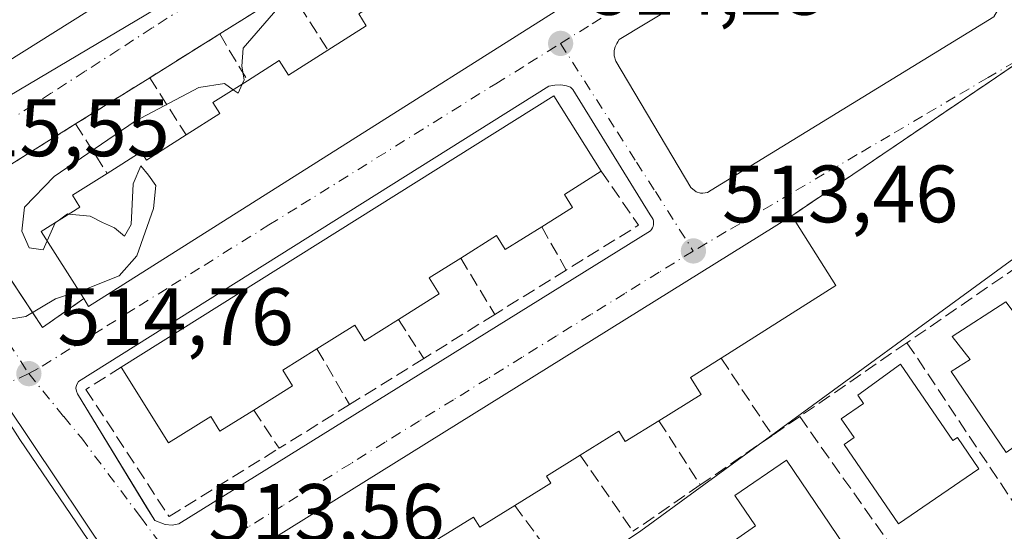
# Model space of a CAD drawing. Units: metres. Extents: x 631195 to 634649, y 4736620 to 4738999.
# Drawn here: x 632940 to 633062, y 4738517 to 4738580 of the extents above; entities that cross this region are included whole.
import ezdxf

# ---------------------------------------------------------------- set-up
doc = ezdxf.new("R2010")
doc.units = ezdxf.units.M
doc.header["$MEASUREMENT"] = 0
doc.linetypes.add('DGN Style 3', pattern=[2.307223458686699, 1.648016756204785, -0.6592067024819142])
doc.linetypes.add('DGN Style 4', pattern=[2.6384748266838614, 1.318413404963828, -0.6592067024819142, 0.001648016756204785, -0.6592067024819142])
for name, color, linetype, lineweight in [('Cultivos herbáceos CxS', 92, 'Continuous', 0), ('Curva de nivel normal', 30, 'Continuous', 0), ('Edificación Cxs', 1, 'Continuous', 13), ('Elemento construido', 1, 'Continuous', 0), ('Muro lineal', 1, 'DGN Style 3', 13), ('Núcleo urbano CxS', 7, 'Continuous', 0), ('Pastizal CxS', 92, 'Continuous', 0), ('Pista pavimentada eje', 135, 'DGN Style 4', 0), ('Punto de cota en terreno', 7, 'Continuous', 0), ('Rótulo de punto de cota en terreno', 7, 'Continuous', 0), ('Vía urbana Cxs', 4, 'Continuous', 0), ('Vía urbana eje', 4, 'DGN Style 4', 0)]:
    doc.layers.add(name, color=color, linetype=linetype, lineweight=lineweight)
doc.styles.add('Style-Arial', font='txt')

# ---------------------------------------------------------------- blocks, each defined once
blk = doc.blocks.new('*U16')
at = {"layer": 'Cultivos herbáceos CxS', "color": 92, "linetype": 'Continuous', "lineweight": 0}
blk.add_polyline3d([(632923.0018999996, 4738556.058700001, 515.7111000000004), (632970.2790999999, 4738485.554500001, 512.7226999999984), (632992.9463000001, 4738450.365900001, 511.1861999999965), (632991.8409000002, 4738449.628500001, 511.2102000000014), (632863.7905000001, 4738371.837900001, 511.4600000000065)], dxfattribs=at)
blk = doc.blocks.new('5PATER')
at = {"layer": 'Pastizal CxS', "linetype": 'Continuous', "lineweight": 0}
h = blk.add_hatch(color=51, dxfattribs=at)
edge = h.paths.add_edge_path()
edge.add_ellipse((0, 0), major_axis=(-0.1095731443231308, -0.1110710700762829), ratio=0.9994222409660322, start_angle=0, end_angle=360)
blk = doc.blocks.new('*U41')
at = {"layer": 'Vía urbana Cxs', "color": 4, "linetype": 'Continuous', "lineweight": 0}
for points in [[(632865.0229000002, 4738372.060699999, 511.3944999999949), (632993.6245999997, 4738449.382099999, 511.0991000000067), (632958.5664999997, 4738501.634400001, 513.3307999999961), (632940.4792, 4738528.2071, 514.4973999999929), (632937.4455000004, 4738532.827299999, 514.6474000000017)], [(633048.1102, 4738597.850099999, 514.525999999998), (633014.3901000004, 4738577.4801, 514.1597000000038), (633014.2500999998, 4738577.200099999, 514.1558999999979), (633014.1101000002, 4738577.0101, 514.1535000000003), (633013.9101999998, 4738576.600099999, 514.1487000000052), (633013.7801999999, 4738576.1601, 514.1438000000053), (633013.7701000003, 4738575.470100001, 514.135500000004), (633013.9700999996, 4738574.8101, 514.1257999999943), (633023.2500999998, 4738559.2601, 513.5589999999938), (633023.9001000002, 4738558.7301, 513.5301000000036), (633024.4401000004, 4738558.5701, 513.5155999999988), (633024.7301000003, 4738558.5601, 513.5105999999942), (633025.2801000001, 4738558.6601, 513.505799999999), (633025.7701000003, 4738558.940099999, 513.5095000000001), (633060.6101000002, 4738580.290100001, 513.5941000000021)], [(633064.5500999996, 4738575.290100001, 513.8236999999936), (633035.6901000004, 4738555.770099999, 514.6955000000017), (632968.0900999998, 4738513.7601, 515.5041999999958), (632964.1001000004, 4738511.6501, 514.104800000001), (632968.2477000002, 4738505.322100001, 514.6564999999973), (632978.1201, 4738490.2601, 513.3418999999994), (633003.6601999998, 4738452.9301, 511.6837999999989)]]:
    blk.add_polyline3d(points, dxfattribs=at)
for points in [[(632926.2801000001, 4738566.850099999, 517.9857000000047), (633022.9200999998, 4738627.460100001, 517.0247999999992), (633015.2100999998, 4738636.800100001, 517.1184999999969), (633010.1201, 4738642.960100001, 516.7593999999954), (633003.1201, 4738651.440099999, 519.6937999999936), (632996.2301000003, 4738659.780099999, 519.7501000000047), (632981.1401000004, 4738650.3101, 518.8752999999997), (632973.3701, 4738645.440099999, 519.2543000000006), (632967.7620999999, 4738641.922800001, 519.6049000000058), (632902.8501000004, 4738601.210100001, 518.2284999999974), (632909.6201, 4738591.280099999, 518.7259999999952), (632915.1901000004, 4738583.120100001, 516.9392999999982), (632919.5100999996, 4738576.780099999, 517.709400000007)], [(633042.3501000004, 4738603.5101, 515.2946999999986), (633030.0500999996, 4738618.0001, 515.5678000000044), (633018.7501999997, 4738610.9001, 515.3313999999956), (633000.7801000001, 4738599.600099999, 516.3491000000067), (632991.9401000004, 4738594.0601, 515.8423000000039), (632982.5000999998, 4738589.0101, 515.1263000000035), (632973.7401999999, 4738583.5601, 515.9676999999938), (632965.1201, 4738578.1801, 516.079700000002), (632956.4801000003, 4738572.790100001, 515.5034000000014), (632947.3501000004, 4738567.090100001, 515.9567999999999), (632932.6901000004, 4738557.950099999, 515.5341000000044), (632943.2600999996, 4738541.9901, 515.2847999999941), (632948.3400999998, 4738545.5601, 517.7195000000065), (632948.9401000004, 4738544.610099999, 517.0167999999976), (633037.8201000001, 4738600.7401, 516.9848999999958)], [(633018.2200999996, 4738555.880100001, 513.7755000000034), (633008.6700999998, 4738571.3301, 515.8316999999952), (633008.3901000004, 4738571.610099999, 515.6971000000049), (633007.9200999998, 4738571.770099999, 515.7063999999956), (633007.1902000001, 4738571.9001, 515.6637000000047), (633006.4501, 4738571.890100001, 515.5694999999978), (633005.7202000003, 4738571.7501, 515.5910000000003), (632947.7100999998, 4738535.370100001, 514.7164000000049), (632947.4401000004, 4738534.890100001, 514.6738999999943), (632947.3901000004, 4738534.520099999, 514.6723000000056), (632947.4401000004, 4738534.1601, 514.672200000001), (632947.5900999998, 4738533.8201, 514.6876000000047), (632956.1490000002, 4738519.795, 514.5078000000067), (632957.1101000002, 4738518.220100001, 514.0976999999984), (632958.4101, 4738517.710100001, 513.9198000000034), (632959.2401999999, 4738517.6501, 513.8928000000016), (632960.0602000002, 4738517.800100001, 513.9557999999961), (633018.2500999998, 4738553.9101, 513.6496999999945), (633018.3901000004, 4738554.0801, 513.6554000000033), (633018.5100999996, 4738554.270099999, 513.6624000000012), (633018.5900999998, 4738554.470100001, 513.6708999999975), (633018.6401000004, 4738554.6801, 513.6809000000068), (633018.6501000002, 4738554.9001, 513.6929999999993), (633018.6300999997, 4738555.120100001, 513.7065000000002), (633018.5800999999, 4738555.3301, 513.7212000000001), (633018.4901000002, 4738555.530099999, 513.7379999999976)]]:
    blk.add_polyline3d(points, close=True, dxfattribs=at)

msp = doc.modelspace()

# ---------------------------------------------------------------- linework, layer by layer
at = {"layer": 'Cultivos herbáceos CxS', "color": 92, "linetype": 'Continuous', "lineweight": 0, "extrusion": (0.8307190190083508, 0.5565864225664702, 0.01083815816743192), "elevation": 3163202.729447165, "flags": 128}
msp.add_lwpolyline([(3584347.087720188, -33769.39872821381), (3584342.816013941, -33769.56383791145), (3584257.928000603, -33772.55241344413)], dxfattribs=at)
at = {"layer": 'Curva de nivel normal', "color": 30, "linetype": 'Continuous', "lineweight": 0, "elevation": 515, "flags": 128}
for points in [[(632967.8920999998, 4738572.004100001), (632968.1200000001, 4738572.520099999), (632967.8399999999, 4738574.200099999), (632968.0199999996, 4738576.440099999), (632972.29, 4738581.360099999)], [(632943.8339999998, 4738552.680199999), (632943.3399999999, 4738551.590100001), (632941.6100000005, 4738551.8201), (632940.7000000002, 4738553.880100001), (632941.0199999996, 4738556.8201), (632944.7000000002, 4738560.620100001), (632954.6900000004, 4738567.420100001), (632962.5300000003, 4738571.600099999), (632965.7000000002, 4738572.0601), (632966.7920000004, 4738571.308499999)], [(632966.7920000004, 4738571.308499999), (632967.4000000004, 4738570.890100001), (632967.8920999998, 4738572.004100001)], [(632947.7610999999, 4738546.4749), (632948.4699999997, 4738546.700099999), (632952.7199999997, 4738548.390100001), (632954.8799999999, 4738550.8301), (632956.9500000002, 4738556.6801), (632957.2400000002, 4738559.5001), (632956.3499999996, 4738560.7601), (632955.3700000001, 4738561.9101), (632954.4400000004, 4738559.700099999), (632954.1900000004, 4738554.6801), (632953.3799999999, 4738553.280099999), (632952.1500000004, 4738554.280099999), (632950.6699999999, 4738554.9301), (632949.1399999997, 4738555.7401), (632946.4983000001, 4738555.9845)], [(632946.4983000001, 4738555.9845), (632946.3300000001, 4738556.0001), (632945.1942999996, 4738555.161599999)], [(632945.1942999996, 4738555.161599999), (632944.8399999999, 4738554.9001), (632943.8339999998, 4738552.680199999)], [(632938.7000000002, 4738542.960100001), (632941.1900000004, 4738543.340100001), (632944.8499999996, 4738545.550100001), (632947.7610999999, 4738546.4749)]]:
    msp.add_lwpolyline(points, dxfattribs=at)
at = {"layer": 'Edificación Cxs', "color": 1, "linetype": 'Continuous', "lineweight": 13, "flags": 128}
for points, elevation in [([(633022.9200999998, 4738627.460100001), (632926.2801000001, 4738566.850099999), (632919.5100999996, 4738576.780099999), (632928.4001000002, 4738582.350099999), (632937.2600999996, 4738587.9101), (632944.9301000005, 4738592.720100001), (632952.4501, 4738597.440099999), (632960.5701000001, 4738602.530099999), (632968.7001, 4738607.630100001), (632976.7500999998, 4738612.6801), (632985.5401, 4738618.190099999), (632993.1501000002, 4738622.960100001), (633001.5401, 4738628.220100001), (633001.9001000002, 4738628.450099999), (633008.0500999996, 4738632.3101), (633008.3400999998, 4738632.4901), (633015.2100999998, 4738636.800100001)], 519.529699999999), ([(633004.8400999998, 4738554.420100001), (633000.3501000004, 4738551.620100001), (632999.2801000001, 4738553.340100001), (632994.8501000004, 4738550.5601), (632990.9600999998, 4738548.130100001), (632992.2100999998, 4738546.1501), (632987.1700999998, 4738542.9901), (632982.9801000003, 4738540.380100001), (632981.7801000001, 4738542.300100001), (632977.1201, 4738539.380100001), (632972.9200999998, 4738536.7401), (632974.1201, 4738534.8201), (632969.3201000001, 4738531.8201), (632965.1501000002, 4738529.220100001), (632964.0100999996, 4738531.050100001), (632958.8000999996, 4738527.790100001), (632952.9801000003, 4738537.130100001), (633006.3501000004, 4738570.5601), (633012.1901000004, 4738561.2601), (633007.6401000004, 4738558.4101), (633008.6601, 4738556.800100001)], 519.7972000000011), ([(633019.3000999996, 4738530.520099999), (633015.1401000004, 4738527.940099999), (633014.3400999998, 4738529.2301), (633009.5900999998, 4738526.270099999), (633005.4200999998, 4738523.700099999), (633005.9600999998, 4738522.8301), (633001.5100999996, 4738520.0601), (632997.2100999998, 4738517.390100001), (632996.4401000004, 4738518.6501), (632991.4001000002, 4738515.540100001), (632988.6700999998, 4738513.8301), (632989.9200999998, 4738511.8101), (632983.9401000004, 4738508.090100001), (632979.7500999998, 4738505.5101), (632978.6901000004, 4738507.220100001), (632973.9401000004, 4738504.270099999), (632968.0900999998, 4738513.7601), (633035.6901000004, 4738555.770099999), (633041.1401000004, 4738547.200099999), (633027.0000999998, 4738538.210100001), (633023.2200999996, 4738535.860099999), (633024.5301000001, 4738533.7601)], 518.9121000000014), ([(633071.2600999996, 4738533.050100001), (633062.1501000002, 4738526.590100001), (633055.3701, 4738536.5701), (633057.6901000004, 4738538.0601), (633055.4901000002, 4738540.890100001), (633062.1201, 4738545.1801)], 515.7986999999994), ([(633049.1001000004, 4738537.470100001), (633055.5601000005, 4738528.0601), (633056.1401000004, 4738528.460100001), (633058.7901, 4738524.600099999), (633048.8800999997, 4738517.790100001), (633042.1601, 4738527.590100001), (633043.3800999997, 4738528.4301), (633041.8000999996, 4738530.7301), (633044.5601000005, 4738532.630100001), (633043.8601000002, 4738533.6501)], 516.1848999999928), ([(633044.0201000003, 4738512.4301), (633037.6501000002, 4738508.090100001), (633035.0900999998, 4738511.850099999), (633029.4501, 4738507.920100001), (633025.5100999996, 4738513.5701), (633031.2100999998, 4738517.550100001), (633028.6601, 4738521.290100001), (633035.0301000001, 4738525.640100001)], 516.9082000000053)]:
    msp.add_lwpolyline(points, close=True, dxfattribs=dict(at, elevation=elevation))
at = {"layer": 'Edificación Cxs', "color": 1, "linetype": 'Continuous', "lineweight": 13, "extrusion": (-0.005257500265103809, 0.0242317998549976, 0.9996925420181697), "elevation": 112014.2198668947, "flags": 128}
msp.add_lwpolyline([(-1623377.984850877, -4495264.755623353), (-1623270.69085606, -4495226.002769199), (-1623266.180284068, -4495237.14587837)], dxfattribs=at)
at = {"layer": 'Edificación Cxs', "color": 1, "linetype": 'Continuous', "lineweight": 13, "elevation": 519.5029999999971, "flags": 128}
msp.add_lwpolyline([(633037.8201000001, 4738600.7401), (632948.9401000004, 4738544.610099999), (632948.3400999998, 4738545.5601), (632943.1001000004, 4738553.840100001), (632947.8701, 4738556.850099999), (632946.9600999998, 4738558.300100001), (632951.2301000003, 4738561.0001), (632955.4301000005, 4738563.6601), (632956.0701000001, 4738562.640100001), (632960.9801000003, 4738565.7301), (632965.1300999997, 4738568.360099999), (632964.2801000001, 4738569.720100001), (632968.5500999996, 4738572.420100001), (632972.4401000004, 4738574.890100001), (632973.5900999998, 4738573.090100001), (632978.4801000003, 4738576.1801), (632983.1901000004, 4738579.1801), (632982.2701000003, 4738580.6501)], dxfattribs=at)
at = {"layer": 'Edificación Cxs', "color": 1, "linetype": 'Continuous', "lineweight": 13, "extrusion": (0.2833446876555284, -0.4481850969771303, 0.8478478087634547), "elevation": -1943964.00431262, "flags": 128}
msp.add_lwpolyline([(3067245.997007225, 3109353.64132268), (3067140.876939216, 3109353.701484156), (3067140.877441621, 3109355.026733958)], dxfattribs=at)
at = {"layer": 'Edificación Cxs', "color": 1, "linetype": 'Continuous', "lineweight": 13, "extrusion": (-0.0128365708697281, 0.004550919003335534, 0.9999072514911228), "elevation": 13955.96630465809, "flags": 128}
msp.add_lwpolyline([(632907.4557436558, 4738522.687330741), (632960.8281882579, 4738556.117676928), (632966.6692128229, 4738546.81758062)], dxfattribs=at)
at = {"layer": 'Edificación Cxs', "color": 1, "linetype": 'Continuous', "lineweight": 13, "extrusion": (0.008629636809998837, 0.005362885242381397, 0.9999483830830493), "elevation": 31389.86783600561, "flags": 128}
msp.add_lwpolyline([(632940.0715386134, 4738413.559992879), (633007.6760002752, 4738455.570597007)], dxfattribs=at)
at = {"layer": 'Edificación Cxs', "color": 1, "linetype": 'Continuous', "lineweight": 13, "extrusion": (0.1539887526072049, 0.07951725663911913, 0.9848677423730893), "elevation": 474784.2385392552, "flags": 128}
msp.add_lwpolyline([(3919891.366574961, -2695120.931848072), (3919881.251308875, -2695121.856215985), (3919879.751173557, -2695104.911201943)], dxfattribs=at)
at = {"layer": 'Edificación Cxs', "color": 1, "linetype": 'Continuous', "lineweight": 13}
for points in [[(632978.4801000003, 4738576.1801, 518.806899999996), (632983.1901000004, 4738579.1801, 519.3093999999984), (632982.2701000003, 4738580.6501, 517.6800999999978), (632986.1901000004, 4738583.140100001, 517.9324000000051)], [(632968.5500999996, 4738572.420100001, 517.6879000000044), (632972.4401000004, 4738574.890100001, 517.7785000000003), (632973.5900999998, 4738573.090100001, 519.5029999999971), (632978.4801000003, 4738576.1801, 518.806899999996)], [(632960.9801000003, 4738565.7301, 518.8812000000034), (632965.1300999997, 4738568.360099999, 519.2839999999997), (632964.2801000001, 4738569.720100001, 517.9192000000039), (632968.5500999996, 4738572.420100001, 517.6879000000044)], [(632951.2301000003, 4738561.0001, 518.5576000000001), (632955.4301000005, 4738563.6601, 518.2259000000049), (632956.0701000001, 4738562.640100001, 519.221000000005), (632960.9801000003, 4738565.7301, 518.8812000000034)], [(632948.3400999998, 4738545.5601, 517.7195000000065), (632943.1001000004, 4738553.840100001, 517.1591999999946), (632947.8701, 4738556.850099999, 519.320000000007), (632946.9600999998, 4738558.300100001, 518.0783999999985), (632951.2301000003, 4738561.0001, 518.5576000000001)], [(633012.1901000004, 4738561.2601, 516.9116000000067), (633007.6401000004, 4738558.4101, 519.1062999999995), (633008.6601, 4738556.800100001, 517.3607000000047), (633004.8400999998, 4738554.420100001, 517.7470999999932)], [(633004.8400999998, 4738554.420100001, 517.7470999999932), (633000.3501000004, 4738551.620100001, 517.657600000006), (632999.2801000001, 4738553.340100001, 519.3591000000015), (632994.8501000004, 4738550.5601, 519.2918999999965)], [(632994.8501000004, 4738550.5601, 519.2918999999965), (632990.9600999998, 4738548.130100001, 519.0577000000048), (632992.2100999998, 4738546.1501, 517.0169000000024), (632987.1700999998, 4738542.9901, 517.3447000000015)], [(633071.2600999996, 4738533.050100001, 513.777700000006), (633062.1501000002, 4738526.590100001, 513.7642999999953), (633055.3701, 4738536.5701, 514.9698999999965), (633057.6901000004, 4738538.0601, 515.7986999999994), (633055.4901000002, 4738540.890100001, 513.8127999999997), (633062.1201, 4738545.1801, 514.1938999999984), (633071.2600999996, 4738533.050100001, 513.777700000006)], [(632987.1700999998, 4738542.9901, 517.3447000000015), (632982.9801000003, 4738540.380100001, 517.7399000000005), (632981.7801000001, 4738542.300100001, 519.6334000000061), (632977.1201, 4738539.380100001, 519.0577000000048)], [(632977.1201, 4738539.380100001, 519.0577000000048), (632972.9200999998, 4738536.7401, 519.5182000000059), (632974.1201, 4738534.8201, 517.5130000000064), (632969.3201000001, 4738531.8201, 518.2023000000045)], [(633027.0000999998, 4738538.210100001, 517.4719999999943), (633023.2200999996, 4738535.860099999, 518.9121000000014), (633024.5301000001, 4738533.7601, 516.7878999999957), (633019.3000999996, 4738530.520099999, 517.0826999999991)], [(633049.1001000004, 4738537.470100001, 513.7514999999985), (633055.5601000005, 4738528.0601, 516.1848999999929), (633056.1401000004, 4738528.460100001, 515.7945999999939), (633058.7901, 4738524.600099999, 513.9380999999995), (633048.8800999997, 4738517.790100001, 513.4784999999974), (633042.1601, 4738527.590100001, 514.6196999999956), (633043.3800999997, 4738528.4301, 515.3160000000062), (633041.8000999996, 4738530.7301, 514.1208000000044), (633044.5601000005, 4738532.630100001, 515.3724999999977), (633043.8601000002, 4738533.6501, 514.5432000000001), (633049.1001000004, 4738537.470100001, 513.7514999999985)], [(632969.3201000001, 4738531.8201, 518.2023000000045), (632965.1501000002, 4738529.220100001, 518.147100000002), (632964.0100999996, 4738531.050100001, 519.797200000001), (632958.8000999996, 4738527.790100001, 517.122000000003), (632952.9801000003, 4738537.130100001, 516.2612999999983)], [(633019.3000999996, 4738530.520099999, 517.0826999999991), (633015.1401000004, 4738527.940099999, 516.2030999999988), (633014.3400999998, 4738529.2301, 517.6512999999978), (633009.5900999998, 4738526.270099999, 517.6848000000027)], [(633009.5900999998, 4738526.270099999, 517.6848000000027), (633005.4200999998, 4738523.700099999, 517.5369000000064), (633005.9600999998, 4738522.8301, 516.4168999999965), (633001.5100999996, 4738520.0601, 517.3408000000054)], [(633044.0201000003, 4738512.4301, 513.2013000000006), (633037.6501000002, 4738508.090100001, 513.3220000000001), (633035.0900999998, 4738511.850099999, 516.9082000000053), (633029.4501, 4738507.920100001, 514.267399999997), (633025.5100999996, 4738513.5701, 514.8062000000064), (633031.2100999998, 4738517.550100001, 516.7090999999928), (633028.6601, 4738521.290100001, 513.6119000000035), (633035.0301000001, 4738525.640100001, 513.120299999995), (633044.0201000003, 4738512.4301, 513.2013000000006)], [(633001.5100999996, 4738520.0601, 517.3408000000054), (632997.2100999998, 4738517.390100001, 516.892200000002), (632996.4401000004, 4738518.6501, 518.2259000000049), (632991.4001000002, 4738515.540100001, 518.0075999999972)]]:
    msp.add_polyline3d(points, dxfattribs=at)
at = {"layer": 'Elemento construido', "color": 1, "linetype": 'Continuous', "lineweight": 0}
for points in [[(633048.1101000002, 4738597.850099999, 514.525999999998), (633014.3901000004, 4738577.4801, 514.1597000000038), (633014.2500999998, 4738577.200099999, 514.1558999999979), (633014.1101000002, 4738577.0101, 514.1535000000003), (633013.9101, 4738576.600099999, 514.1487000000052), (633013.7801000001, 4738576.1601, 514.1438000000053), (633013.7701000003, 4738575.470100001, 514.135500000004), (633013.9700999996, 4738574.8101, 514.1257999999943), (633023.2500999998, 4738559.2601, 513.5589999999938), (633023.9001000002, 4738558.7301, 513.5301000000036), (633024.4401000004, 4738558.5701, 513.5155999999988), (633024.7301000003, 4738558.5601, 513.5105999999942)], [(633024.7301000003, 4738558.5601, 513.5105999999942), (633025.2801000001, 4738558.6601, 513.505799999999), (633025.7701000003, 4738558.940099999, 513.5095000000001), (633060.6101000002, 4738580.290100001, 513.5941000000021)], [(632959.2401000002, 4738517.6501, 513.8928000000016), (632960.0601000005, 4738517.800100001, 513.9557999999961), (633018.2500999998, 4738553.9101, 513.6496999999945), (633018.3901000004, 4738554.0801, 513.6554000000033), (633018.5100999996, 4738554.270099999, 513.6624000000012), (633018.5900999998, 4738554.470100001, 513.6708999999975), (633018.6401000004, 4738554.6801, 513.6809000000068), (633018.6501000002, 4738554.9001, 513.6929999999993), (633018.6300999997, 4738555.120100001, 513.7065000000002), (633018.5800999999, 4738555.3301, 513.7212000000001), (633018.4901000002, 4738555.530099999, 513.7379999999976), (633018.2200999996, 4738555.880100001, 513.7755000000034), (633008.6700999998, 4738571.3301, 515.8316999999952), (633008.3901000004, 4738571.610099999, 515.6971000000049), (633007.9200999998, 4738571.770099999, 515.7063999999956), (633007.1901000004, 4738571.9001, 515.6637000000047), (633006.4501, 4738571.890100001, 515.5694999999978), (633005.7200999996, 4738571.7501, 515.5910000000003), (632947.7100999998, 4738535.370100001, 514.7164000000049), (632947.4401000004, 4738534.890100001, 514.6738999999943), (632947.3901000004, 4738534.520099999, 514.6723000000056), (632947.4401000004, 4738534.1601, 514.672200000001), (632947.5900999998, 4738533.8201, 514.6876000000047), (632957.1101000002, 4738518.220100001, 514.0976999999984), (632958.4101, 4738517.710100001, 513.9198000000034), (632959.2401000002, 4738517.6501, 513.8928000000016)]]:
    msp.add_polyline3d(points, dxfattribs=at)
at = {"layer": 'Muro lineal', "color": 1, "linetype": 'DGN Style 3', "lineweight": 13, "extrusion": (0.009350049184667515, 0.005835645547509477, 0.9999392590659135), "elevation": 34086.96601617707, "flags": 128}
msp.add_lwpolyline([(632941.2457829369, 4738465.324982699), (632932.6251125294, 4738459.944891089)], dxfattribs=at)
at = {"layer": 'Muro lineal', "color": 1, "linetype": 'DGN Style 3', "lineweight": 13, "extrusion": (-0.1664290339832354, 0.2591236858383604, 0.9513970212718504), "elevation": 1123024.919777426, "flags": 128}
msp.add_lwpolyline([(-3093371.036588241, -3467665.041131387), (-3093371.036588241, -3467655.821963493)], dxfattribs=at)
at = {"layer": 'Muro lineal', "color": 1, "linetype": 'DGN Style 3', "lineweight": 13, "extrusion": (-0.04793824690193057, -0.02990592022449838, 0.9984025042133536), "elevation": -171539.5239744296, "flags": 128}
msp.add_lwpolyline([(-3685372.451404862, 3040291.493370667), (-3685372.451404862, 3040281.293673531)], dxfattribs=at)
at = {"layer": 'Muro lineal', "color": 1, "linetype": 'DGN Style 3', "lineweight": 13, "extrusion": (-0.1193512870148928, 0.2004266510705735, 0.9724116555392184), "elevation": 874693.9956695321, "flags": 128}
msp.add_lwpolyline([(-2968294.94545495, -3644023.025345415), (-2968294.94545495, -3644016.13123146)], dxfattribs=at)
at = {"layer": 'Muro lineal', "color": 1, "linetype": 'DGN Style 3', "lineweight": 13, "extrusion": (-0.007377084779455064, 0.05549873219004629, 0.9984315045837919), "elevation": 258827.7679005575, "flags": 128}
msp.add_lwpolyline([(-1251889.848965721, -4606563.277414091), (-1251921.029380266, -4606578.848919607), (-1251932.539708063, -4606560.30171689)], dxfattribs=at)
at = {"layer": 'Muro lineal', "color": 1, "linetype": 'DGN Style 3', "lineweight": 13, "extrusion": (0.03570120607339892, 0.02228881430971931, 0.99911392375523), "elevation": 128729.525367854, "flags": 128}
msp.add_lwpolyline([(3684335.956251781, -3043649.705417706), (3684335.956251781, -3043638.932652436)], dxfattribs=at)
at = {"layer": 'Muro lineal', "color": 1, "linetype": 'DGN Style 3', "lineweight": 13, "extrusion": (-0.2011037230679834, 0.3155093966696429, 0.927367841356036), "elevation": 1368252.398666791, "flags": 128}
msp.add_lwpolyline([(-3080704.563188391, -3389963.278033148), (-3080704.563188391, -3389954.250124595)], dxfattribs=at)
at = {"layer": 'Muro lineal', "color": 1, "linetype": 'DGN Style 3', "lineweight": 13, "extrusion": (-0.1820792917127162, 0.2857894037519838, 0.9408355585502077), "elevation": 1239471.088624919, "flags": 128}
msp.add_lwpolyline([(-3079956.016408079, -3439799.854503668), (-3079956.016408079, -3439792.179436199)], dxfattribs=at)
at = {"layer": 'Muro lineal', "color": 1, "linetype": 'DGN Style 3', "lineweight": 13, "extrusion": (0.2227264898139849, -0.2780700230740688, 0.9343821343554936), "elevation": -1176180.262859378, "flags": 128}
msp.add_lwpolyline([(3456413.719267733, 3086174.283194509), (3456413.160065426, 3086165.644018554), (3456402.747148875, 3086167.001126184)], dxfattribs=at)
at = {"layer": 'Muro lineal', "color": 1, "linetype": 'DGN Style 3', "lineweight": 13, "extrusion": (0.2417361075015626, -0.4238333726918844, 0.8728854028580243), "elevation": -1854885.441593635, "flags": 128}
msp.add_lwpolyline([(2897509.825685705, 3319402.084189276), (2897509.825685705, 3319395.054629261)], dxfattribs=at)
at = {"layer": 'Muro lineal', "color": 1, "linetype": 'DGN Style 3', "lineweight": 13, "extrusion": (0.2520346714637327, -0.4164572904961308, 0.873522666891243), "elevation": -1813413.664809598, "flags": 128}
msp.add_lwpolyline([(2994954.49635319, 3255199.318873862), (2994954.49635319, 3255190.032404121)], dxfattribs=at)
at = {"layer": 'Muro lineal', "color": 1, "linetype": 'DGN Style 3', "lineweight": 13, "extrusion": (-0.02741252502645262, -0.01884735879254253, 0.9994465120946789), "elevation": -106149.7993984263, "flags": 128}
msp.add_lwpolyline([(-3546015.601806167, 3204547.930087857), (-3546015.601806167, 3204531.258732749)], dxfattribs=at)
at = {"layer": 'Muro lineal', "color": 1, "linetype": 'DGN Style 3', "lineweight": 13, "extrusion": (0.03713749715587977, 0.02300590140567776, 0.999045311687868), "elevation": 133036.7477070483, "flags": 128}
msp.add_lwpolyline([(3694890.714340601, -3030615.540268602), (3694890.714340601, -3030605.143341286)], dxfattribs=at)
at = {"layer": 'Muro lineal', "color": 1, "linetype": 'DGN Style 3', "lineweight": 13, "extrusion": (-0.00816801759342244, -0.005078173225220741, 0.9999537467529627), "elevation": -28718.74512581761, "flags": 128}
msp.add_lwpolyline([(632982.1381751283, 4738458.879048878), (632973.3876575645, 4738453.438978732)], dxfattribs=at)
at = {"layer": 'Muro lineal', "color": 1, "linetype": 'DGN Style 3', "lineweight": 13, "extrusion": (0.2302474852730693, -0.3538308001191285, 0.9065262601891271), "elevation": -1530429.76690421, "flags": 128}
msp.add_lwpolyline([(3115029.600588842, 3287679.730480362), (3115029.600588842, 3287673.400020524)], dxfattribs=at)
at = {"layer": 'Muro lineal', "color": 1, "linetype": 'DGN Style 3', "lineweight": 13, "extrusion": (-0.01886395840196797, -0.01297965718028692, 0.999737805413445), "elevation": -72933.64108615275, "flags": 128}
msp.add_lwpolyline([(-3544881.49570683, 3206713.40811018), (-3544881.495706831, 3206697.3325014)], dxfattribs=at)
at = {"layer": 'Muro lineal', "color": 1, "linetype": 'DGN Style 3', "lineweight": 13, "extrusion": (0.01815552130613084, -0.02723328196004325, 0.9994642191693445), "elevation": -117039.9761384983, "flags": 128}
msp.add_lwpolyline([(3155198.503965288, 3589643.305527874), (3155198.503965288, 3589608.276857299)], dxfattribs=at)
at = {"layer": 'Muro lineal', "color": 1, "linetype": 'DGN Style 3', "lineweight": 13, "extrusion": (0.2419176403659691, -0.4140282004241324, 0.8775286345945164), "elevation": -1808305.112886691, "flags": 128}
msp.add_lwpolyline([(2937091.662941611, 3310278.076376096), (2937091.662941611, 3310268.99591749)], dxfattribs=at)
at = {"layer": 'Muro lineal', "color": 1, "linetype": 'DGN Style 3', "lineweight": 13, "extrusion": (0.002452265805053295, 0.001520618970741477, 0.9999958370465185), "elevation": 9272.441675551669, "flags": 128}
msp.add_lwpolyline([(632987.134700363, 4738529.558660879), (632977.9746516406, 4738523.878654313)], dxfattribs=at)
at = {"layer": 'Muro lineal', "color": 1, "linetype": 'DGN Style 3', "lineweight": 13, "extrusion": (0.2016279218849636, -0.304042104438912, 0.931077107357231), "elevation": -1312597.404502866, "flags": 128}
msp.add_lwpolyline([(3146430.469906279, 3351347.664887707), (3146430.46990628, 3351335.421945976)], dxfattribs=at)
at = {"layer": 'Muro lineal', "color": 1, "linetype": 'DGN Style 3', "lineweight": 13, "extrusion": (0.2469191462971954, -0.371961534403041, 0.8948047564225391), "elevation": -1605795.632587794, "flags": 128}
msp.add_lwpolyline([(3148057.648112088, 3219547.742982958), (3148057.648112088, 3219541.438465841)], dxfattribs=at)
at = {"layer": 'Muro lineal', "color": 1, "linetype": 'DGN Style 3', "lineweight": 13, "extrusion": (0.05676210515515877, 0.03510116387219547, 0.9977705005226262), "elevation": 202770.9037043614, "flags": 128}
msp.add_lwpolyline([(3697276.388720031, -3023803.384674692), (3697276.388720031, -3023793.132722212)], dxfattribs=at)
at = {"layer": 'Muro lineal', "color": 1, "linetype": 'DGN Style 3', "lineweight": 13, "extrusion": (0.2088652394625556, -0.3237206842309102, 0.9228110480186726), "elevation": -1401267.444887717, "flags": 128}
msp.add_lwpolyline([(3100913.3549037, 3357852.156493866), (3100913.3549037, 3357841.942682726)], dxfattribs=at)
at = {"layer": 'Muro lineal', "color": 1, "linetype": 'DGN Style 3', "lineweight": 13, "extrusion": (0.08565679585471953, 0.05871430216264117, 0.9945931550364988), "elevation": 332953.2424058629, "flags": 128}
msp.add_lwpolyline([(3550556.994973723, -3183881.134824751), (3550556.994973723, -3183877.026907085)], dxfattribs=at)
at = {"layer": 'Muro lineal', "color": 1, "linetype": 'DGN Style 3', "lineweight": 13, "extrusion": (0.004918097997436144, -0.006937106648880619, 0.9999638437780788), "elevation": -29245.79829885678, "flags": 128}
msp.add_lwpolyline([(633026.492864629, 4738442.155338792), (633044.5439516177, 4738416.694726159)], dxfattribs=at)
at = {"layer": 'Muro lineal', "color": 1, "linetype": 'DGN Style 3', "lineweight": 13, "extrusion": (0.01087049921470807, 0.007471175502958766, 0.999913003107484), "elevation": 42796.72848070269, "flags": 128}
msp.add_lwpolyline([(632990.3180641291, 4738341.21353882), (632981.4270425148, 4738335.103368286)], dxfattribs=at)
at = {"layer": 'Muro lineal', "color": 1, "linetype": 'DGN Style 3', "lineweight": 13, "extrusion": (0.134751157136898, -0.1941575811995199, 0.9716712197616121), "elevation": -834219.0048872024, "flags": 128}
msp.add_lwpolyline([(3221782.632040285, 3431986.005996021), (3221782.632040285, 3431974.255388191)], dxfattribs=at)
at = {"layer": 'Muro lineal', "color": 1, "linetype": 'DGN Style 3', "lineweight": 13, "extrusion": (0.1417167161175101, 0.09737694932032331, 0.9851061374866854), "elevation": 551638.5207519581, "flags": 128}
msp.add_lwpolyline([(3546933.447856312, -3157415.819568639), (3546933.447856312, -3157405.584460042)], dxfattribs=at)
at = {"layer": 'Muro lineal', "color": 1, "linetype": 'DGN Style 3', "lineweight": 13, "extrusion": (0.1613834995527013, -0.2173431031350394, 0.9626615924569523), "elevation": -927230.6310893137, "flags": 128}
msp.add_lwpolyline([(3333106.022279929, 3299228.870571345), (3333106.022279929, 3299217.614149717)], dxfattribs=at)
at = {"layer": 'Muro lineal', "color": 1, "linetype": 'DGN Style 3', "lineweight": 13}
for points in [[(632947.3501000004, 4738567.090100001, 515.9567999999999), (632932.6901000004, 4738557.950099999, 515.5341000000044), (632943.2600999996, 4738541.9901, 515.2847999999941), (632948.3400999998, 4738545.5601, 517.7195000000065)], [(632952.9801000003, 4738537.130100001, 516.2612999999983), (632948.6201, 4738534.380100001, 514.8706999999995), (632958.8701, 4738518.700099999, 514.328999999998), (632972.4401000004, 4738527.120100001, 515.3876000000018)]]:
    msp.add_polyline3d(points, dxfattribs=at)
at = {"layer": 'Núcleo urbano CxS', "color": 7, "linetype": 'Continuous', "lineweight": 0, "extrusion": (0.5099517303705345, -0.8602029867934984, 0.000232816756924755), "elevation": -3753364.039772639, "flags": 128}
msp.add_lwpolyline([(2961007.86007922, 1388.892980939394), (2960881.624377097, 1389.474580955161), (2960876.961093495, 1389.722280961867)], dxfattribs=at)
at = {"layer": 'Núcleo urbano CxS', "color": 7, "linetype": 'Continuous', "lineweight": 0, "extrusion": (0.01577644966561957, -0.01942424295236287, 0.9996868521800595), "elevation": -81542.32726235226, "flags": 128}
msp.add_lwpolyline([(3478864.278699115, 3278134.419267909), (3478864.278699115, 3278068.494397839)], dxfattribs=at)
msp.add_lwpolyline([(3478864.278699115, 3278134.419267909), (3478864.278699115, 3278068.494397839)], dxfattribs=at)
at = {"layer": 'Núcleo urbano CxS', "color": 7, "linetype": 'Continuous', "lineweight": 0, "extrusion": (0.8307190190083508, 0.5565864225664702, 0.01083815816743192), "elevation": 3163202.729447165, "flags": 128}
msp.add_lwpolyline([(3584347.087720188, -33769.39872821381), (3584342.816013941, -33769.56383791145), (3584257.928000603, -33772.55241344413)], dxfattribs=at)
at = {"layer": 'Núcleo urbano CxS', "color": 7, "linetype": 'Continuous', "lineweight": 0}
for points in [[(633074.7720999997, 4738575.201900001, 513.3972000000067), (633075.0103000002, 4738574.908700001, 513.3932000000059), (633083.0099, 4738565.0615, 513.0442999999941), (633077.5459000003, 4738561.072100001, 512.9370999999956), (633017.0925000003, 4738516.9463, 512.6750999999931), (633013.5208999999, 4738514.549900001, 512.7011999999959), (632970.2790999999, 4738485.554500001, 512.7226999999984), (632923.0018999996, 4738556.058700001, 515.7111000000004), (632920.6227000002, 4738559.6065, 515.8761999999988), (632924.6341000004, 4738561.9845, 515.6285000000062), (633033.2225000003, 4738626.3585, 515.0469000000012)], [(633134.3372999999, 4738499.750700001, 511.1484000000055), (633098.5711000003, 4738481.7119, 510.5366999999969), (633093.9751000004, 4738488.269300001, 511.1140000000014), (633053.2483000001, 4738459.790100001, 510.5412999999971), (633085.6355, 4738415.2543, 508.1662000000069), (633050.3608999997, 4738390.547499999, 508.7142000000022), (633050.3158999998, 4738390.5145, 508.7106000000058), (633040.7921000002, 4738383.8421, 508.5383000000002), (633036.8926999997, 4738390.1501, 508.7810999999929), (632996.8992999997, 4738452.9135, 511.0910000000004), (632996.8623000003, 4738452.970899999, 511.0938000000024), (632992.9463000001, 4738450.365900001, 511.1861999999965), (632970.2790999999, 4738485.554500001, 512.7226999999984), (633013.5208999999, 4738514.549900001, 512.7011999999959), (633017.0925000003, 4738516.9463, 512.6750999999931), (633077.5459000003, 4738561.072100001, 512.9370999999956), (633083.0099, 4738565.0615, 513.0442999999941), (633103.7401000002, 4738539.543299999, 512.1943000000028), (633106.1606999999, 4738536.565300001, 512.0815000000002), (633131.1873000005, 4738503.862700001, 511.2483000000066), (633134.1612999998, 4738499.9593, 511.1545000000042)]]:
    msp.add_polyline3d(points, close=True, dxfattribs=at)
for points in [[(633033.2225000003, 4738626.3585, 515.0469000000012), (632924.6341000004, 4738561.9845, 515.6285000000062)], [(633083.0099, 4738565.0615, 513.0442999999941), (633077.5459000003, 4738561.072100001, 512.9370999999956), (633017.0925000003, 4738516.9463, 512.6750999999931), (633013.5208999999, 4738514.549900001, 512.7011999999959), (632970.2790999999, 4738485.554500001, 512.7226999999984)]]:
    msp.add_polyline3d(points, dxfattribs=at)
at = {"layer": 'Pista pavimentada eje', "color": 135, "linetype": 'DGN Style 4', "lineweight": 0, "extrusion": (0.3769191554953768, -0.8355220063135995, 0.3997936057346955), "elevation": -3720377.812183254, "flags": 128}
msp.add_lwpolyline([(2525494.886933021, 1623270.237401959), (2525491.794151724, 1623270.242311379), (2525489.650679993, 1623270.26871315)], dxfattribs=at)
at = {"layer": 'Vía urbana Cxs', "color": 4, "linetype": 'Continuous', "lineweight": 0, "extrusion": (0.007135869405336386, 0.004475424717198201, 0.9999645243414542), "elevation": 26241.5458071487, "flags": 128}
msp.add_lwpolyline([(632906.4687535993, 4738496.862961981), (633003.1131499589, 4738557.473568983)], dxfattribs=at)
at = {"layer": 'Vía urbana Cxs', "color": 4, "linetype": 'Continuous', "lineweight": 0, "extrusion": (0.2833446876555284, -0.4481850969771303, 0.8478478087634547), "elevation": -1943964.00431262, "flags": 128}
msp.add_lwpolyline([(3067140.877441621, 3109355.026733958), (3067140.876939216, 3109353.701484156), (3067245.997007225, 3109353.64132268)], dxfattribs=at)
at = {"layer": 'Vía urbana Cxs', "color": 4, "linetype": 'Continuous', "lineweight": 0, "extrusion": (0.009350049184667515, 0.005835645547509477, 0.9999392590659135), "elevation": 34086.96601617707, "flags": 128}
msp.add_lwpolyline([(632941.2457829369, 4738465.324982699), (632932.6251125294, 4738459.944891089)], dxfattribs=at)
at = {"layer": 'Vía urbana Cxs', "color": 4, "linetype": 'Continuous', "lineweight": 0, "extrusion": (-0.04793824690193057, -0.02990592022449838, 0.9984025042133536), "elevation": -171539.5239744296, "flags": 128}
msp.add_lwpolyline([(-3685372.451404862, 3040291.493370667), (-3685372.451404862, 3040281.293673531)], dxfattribs=at)
at = {"layer": 'Vía urbana Cxs', "color": 4, "linetype": 'Continuous', "lineweight": 0, "extrusion": (0.02071970820152485, 0.01401416161243023, 0.9996870995298202), "elevation": 80037.73560325413, "flags": 128}
msp.add_lwpolyline([(3570393.614308524, -3178167.737602727), (3570393.614308523, -3178132.885199148)], dxfattribs=at)
at = {"layer": 'Vía urbana Cxs', "color": 4, "linetype": 'Continuous', "lineweight": 0, "extrusion": (0.02153278321483998, -0.02358113866929689, 0.999490004525349), "elevation": -97596.57427827161, "flags": 128}
msp.add_lwpolyline([(3662702.236541131, 3070811.849797759), (3662698.603904201, 3070794.100259421), (3662698.726515214, 3070793.270081108), (3662699.017389988, 3070792.787586246), (3662699.224797864, 3070792.584596655)], dxfattribs=at)
at = {"layer": 'Vía urbana Cxs', "color": 4, "linetype": 'Continuous', "lineweight": 0, "extrusion": (0.03570120607339892, 0.02228881430971931, 0.99911392375523), "elevation": 128729.525367854, "flags": 128}
msp.add_lwpolyline([(3684335.956251781, -3043649.705417706), (3684335.956251781, -3043638.932652436)], dxfattribs=at)
at = {"layer": 'Vía urbana Cxs', "color": 4, "linetype": 'Continuous', "lineweight": 0, "extrusion": (0.008629636809998837, 0.005362885242381397, 0.9999483830830493), "elevation": 31389.86783600561, "flags": 128}
msp.add_lwpolyline([(633007.6760002752, 4738455.570597007), (632940.0715386134, 4738413.559992879)], dxfattribs=at)
at = {"layer": 'Vía urbana Cxs', "color": 4, "linetype": 'Continuous', "lineweight": 0}
for points in [[(633024.7301000003, 4738558.5601, 513.5105999999942), (633025.2801000001, 4738558.6601, 513.505799999999), (633025.7701000003, 4738558.940099999, 513.5095000000001), (633060.6101000002, 4738580.290100001, 513.5941000000021), (633061.0701000001, 4738581.0801, 513.6064999999944), (633060.6901000004, 4738582.550100001, 513.696299999996), (633059.4121000003, 4738584.381800001, 514.3322000000044), (633050.2100999998, 4738597.5701, 514.8380000000034), (633049.8800999997, 4738597.800100001, 514.8726000000024), (633049.5001999997, 4738597.960100001, 514.8497000000061), (633049.1001000004, 4738598.040100001, 514.7819000000018), (633048.8901000004, 4738598.040100001, 514.7323999999935), (633048.6901000004, 4738598.030099999, 514.6833000000044), (633048.4901000002, 4738597.9901, 514.6294000000053), (633048.2901999997, 4738597.9301, 514.5749999999971), (633048.1102, 4738597.850099999, 514.525999999998), (633014.3901000004, 4738577.4801, 514.1597000000038), (633014.2500999998, 4738577.200099999, 514.1558999999979), (633014.1101000002, 4738577.0101, 514.1535000000003), (633013.9101999998, 4738576.600099999, 514.1487000000052), (633013.7801999999, 4738576.1601, 514.1438000000053), (633013.7701000003, 4738575.470100001, 514.135500000004), (633013.9700999996, 4738574.8101, 514.1257999999943)], [(633018.2200999996, 4738555.880100001, 513.7755000000034), (633008.6700999998, 4738571.3301, 515.8316999999952), (633008.3901000004, 4738571.610099999, 515.6971000000049), (633007.9200999998, 4738571.770099999, 515.7063999999956), (633007.1902000001, 4738571.9001, 515.6637000000047), (633006.4501, 4738571.890100001, 515.5694999999978), (633005.7202000003, 4738571.7501, 515.5910000000003), (632947.7100999998, 4738535.370100001, 514.7164000000049), (632947.4401000004, 4738534.890100001, 514.6738999999943), (632947.3901000004, 4738534.520099999, 514.6723000000056), (632947.4401000004, 4738534.1601, 514.672200000001), (632947.5900999998, 4738533.8201, 514.6876000000047), (632956.1490000002, 4738519.795, 514.5078000000067), (632957.1101000002, 4738518.220100001, 514.0976999999984), (632958.4101, 4738517.710100001, 513.9198000000034), (632959.2401999999, 4738517.6501, 513.8928000000016)], [(632947.3501000004, 4738567.090100001, 515.9567999999999), (632932.6901000004, 4738557.950099999, 515.5341000000044), (632943.2600999996, 4738541.9901, 515.2847999999941), (632948.3400999998, 4738545.5601, 517.7195000000065)], [(632959.2401999999, 4738517.6501, 513.8928000000016), (632960.0602000002, 4738517.800100001, 513.9557999999961), (633018.2500999998, 4738553.9101, 513.6496999999945), (633018.3901000004, 4738554.0801, 513.6554000000033), (633018.5100999996, 4738554.270099999, 513.6624000000012), (633018.5900999998, 4738554.470100001, 513.6708999999975), (633018.6401000004, 4738554.6801, 513.6809000000068), (633018.6501000002, 4738554.9001, 513.6929999999993), (633018.6300999997, 4738555.120100001, 513.7065000000002), (633018.5800999999, 4738555.3301, 513.7212000000001), (633018.4901000002, 4738555.530099999, 513.7379999999976), (633018.2200999996, 4738555.880100001, 513.7755000000034)], [(632764.8131999997, 4738237.573899999, 506.1536999999954), (632772.7335000001, 4738241.117900001, 507.116399999999), (632775.6438999996, 4738242.705399999, 507.1618000000017), (632792.0482000001, 4738252.2304, 508.1692999999942), (632822.6074999999, 4738270.4867, 508.7122999999993), (632870.3649000004, 4738296.5482, 509.1160999999993), (632894.1774000004, 4738309.512800001, 509.2597999999998), (632898.8076999999, 4738312.687799999, 509.3145999999979), (632898.8614999996, 4738316.045499999, 509.4201999999932), (632865.0229000002, 4738372.060699999, 511.3944999999949), (632993.6245999997, 4738449.382099999, 511.0991000000067), (632958.5664999997, 4738501.634400001, 513.3307999999961), (632940.4792, 4738528.2071, 514.4973999999929), (632937.4455000004, 4738532.827299999, 514.6474000000017)]]:
    msp.add_polyline3d(points, dxfattribs=at)
at = {"layer": 'Vía urbana eje', "color": 4, "linetype": 'DGN Style 4', "lineweight": 0}
for points in [[(633031.3501000004, 4738627.0601, 515.4858999999997), (633027.2100999998, 4738624.380100001, 515.1983000000037), (633023.0701000001, 4738621.710100001, 515.4101999999984), (633018.9200999998, 4738619.040100001, 515.866200000004), (633014.7801000001, 4738616.350099999, 515.6552999999985), (633010.6401000004, 4738613.6801, 515.6900000000023), (633006.5100999996, 4738611.0101, 515.6343999999954), (633002.3701, 4738608.340100001, 515.5647999999928), (632998.2100999998, 4738605.670100001, 515.7339999999967), (632985.8000999996, 4738597.640100001, 515.4516000000004), (632981.6401000004, 4738594.970100001, 515.7494000000006), (632977.5100999996, 4738592.300100001, 515.323000000004), (632973.3701, 4738589.610099999, 515.7259999999952), (632969.2301000003, 4738586.940099999, 515.5087000000058), (632965.0701000001, 4738584.270099999, 515.9651000000014), (632960.9401000004, 4738581.590100001, 515.6733999999997), (632956.8000999996, 4738578.9301, 515.7842999999993), (632952.6601, 4738576.2501, 515.478099999993), (632948.5100999996, 4738573.5801, 515.7271000000037), (632944.3701, 4738570.9101, 515.7146000000066), (632940.2301000003, 4738568.2301, 515.7480999999971)], [(633007.1700999998, 4738577.0101, 515.1563000000025), (633011.0500999996, 4738579.4301, 515.2571000000025), (633014.9200999998, 4738581.850099999, 514.9302000000025), (633018.7801000001, 4738584.2601, 515.5071000000025), (633022.6601, 4738586.6801, 515.0875999999989), (633026.5301000001, 4738589.100099999, 515.2244000000064), (633030.3901000004, 4738591.520099999, 515.0295999999944), (633034.2600999996, 4738593.940099999, 515.2290000000066), (633038.1401000004, 4738596.360099999, 515.2378999999928), (633042.0100999996, 4738598.770099999, 514.5699000000022), (633049.7301000003, 4738603.610099999, 517.6802000000025)], [(633068.0000999998, 4738577.550100001, 513.5657000000066), (633059.9200999998, 4738572.8101, 513.7862000000023), (633055.8701, 4738570.4301, 513.9377999999997), (633051.8300999999, 4738568.0601, 513.8830000000017), (633047.8000999996, 4738565.6801, 513.7648999999947), (633043.7600999996, 4738563.3101, 513.636599999998), (633039.7100999998, 4738560.9301, 513.6190999999963), (633035.6700999998, 4738558.5701, 513.7075999999943), (633031.6401000004, 4738556.1801, 514.4545000000071), (633027.6001000004, 4738553.8201, 514.8761999999988), (633023.5500999996, 4738551.4301, 514.5559999999969)], [(632941.5701000001, 4738536.3201, 514.6628000000055), (632943.2100999998, 4738537.2301, 514.6811000000016), (632947.1901000004, 4738539.720100001, 515.0767000000051), (632951.1901000004, 4738542.190099999, 515.2890000000043), (632955.1901000004, 4738544.6801, 516.2722000000067), (632959.1901000004, 4738547.1801, 515.3932000000059), (632963.1901000004, 4738549.6601, 516.0878999999986), (632971.1901000004, 4738554.640100001, 516.3086999999941), (632975.1901000004, 4738557.110099999, 515.5503999999928), (632999.1901000004, 4738572.050100001, 515.1855999999971), (633003.1901000004, 4738574.520099999, 515.8301000000065), (633007.1700999998, 4738577.0101, 515.1563000000025)], [(633007.1700999998, 4738577.0101, 515.1563000000025), (633014.1901000004, 4738566.0601, 515.107600000003), (633016.5301000001, 4738562.4001, 514.5258000000031), (633018.8701, 4738558.7501, 513.8246999999974), (633023.5500999996, 4738551.4301, 514.5559999999969)], [(632926.2801000001, 4738559.590100001, 515.5571000000054), (632928.8201000001, 4738555.710100001, 515.4318000000058), (632931.3701, 4738551.8301, 515.2872999999963), (632933.9200999998, 4738547.940099999, 515.1408999999985), (632936.4801000003, 4738544.0701, 515.0046000000002), (632939.0301000001, 4738540.190099999, 514.8833000000013), (632941.5701000001, 4738536.3201, 514.6628000000055)], [(633023.5500999996, 4738551.4301, 514.5559999999969), (633019.3300999999, 4738548.8301, 514.684500000003), (633015.1001000004, 4738546.210100001, 514.7024999999994), (633010.8901000004, 4738543.590100001, 514.2936999999947), (633006.6601, 4738540.9801, 514.761799999993), (633002.4401000004, 4738538.350099999, 514.619200000001), (632998.2100999998, 4738535.7401, 514.7140000000073), (632993.9801000003, 4738533.110099999, 514.3929000000062), (632989.7600999996, 4738530.5101, 514.8736999999965), (632985.5301000001, 4738527.890100001, 514.7424000000028), (632981.3201000001, 4738525.2601, 515.0182999999961), (632977.0800999999, 4738522.6501, 513.9184999999999), (632972.8701, 4738520.040100001, 514.7005000000064), (632968.6401000004, 4738517.420100001, 514.2746000000043), (632964.4200999998, 4738514.800100001, 514.0717000000004), (632960.1901000004, 4738512.1801, 513.556899999996)], [(632941.5701000001, 4738536.3201, 514.6628000000055), (632945.8901000004, 4738531.020099999, 514.5362000000023), (632948.0500999996, 4738528.390100001, 514.3932000000059), (632952.9101, 4738521.9101, 514.1229000000021), (632955.3300999999, 4738518.670100001, 514.1052999999956), (632957.7600999996, 4738515.4301, 513.7234000000026), (632960.1901000004, 4738512.1801, 513.556899999996)]]:
    msp.add_polyline3d(points, dxfattribs=at)

# ---------------------------------------------------------------- block references
at = {"layer": 'Cultivos herbáceos CxS', "color": 92, "linetype": 'Continuous', "lineweight": 0}
msp.add_blockref('*U16', (0, 0), dxfattribs=at)
at = {"layer": 'Punto de cota en terreno', "color": 7, "linetype": 'Continuous', "lineweight": 0, "xscale": 10, "yscale": 10, "zscale": 10}
for p in [(633007.1799999997, 4738577.02, 514.279999999999), (633023.5599999997, 4738551.439999999, 513.4600000000064), (632941.5800000001, 4738536.32, 514.7599999999948)]:
    msp.add_blockref('5PATER', p, dxfattribs=at)
at = {"layer": 'Vía urbana Cxs', "color": 4, "linetype": 'Continuous', "lineweight": 0}
msp.add_blockref('*U41', (0, 0), dxfattribs=at)

# ---------------------------------------------------------------- texts
at = {"layer": 'Rótulo de punto de cota en terreno', "color": 7, "linetype": 'Continuous', "lineweight": 0, "style": 'Style-Arial'}
for s, p in [('514,28', (633010.7078, 4738580.547800001)), ('515,55', (632929.8077999996, 4738563.117799999)), ('513,46', (633027.0878, 4738554.967800001)), ('514,76', (632945.1078000005, 4738539.847800001)), ('513,56', (632963.7278000005, 4738515.707800001))]:
    msp.add_text(s, height=7.000000000000002, dxfattribs=at).set_placement(p)

doc.saveas('drawing.dxf')
